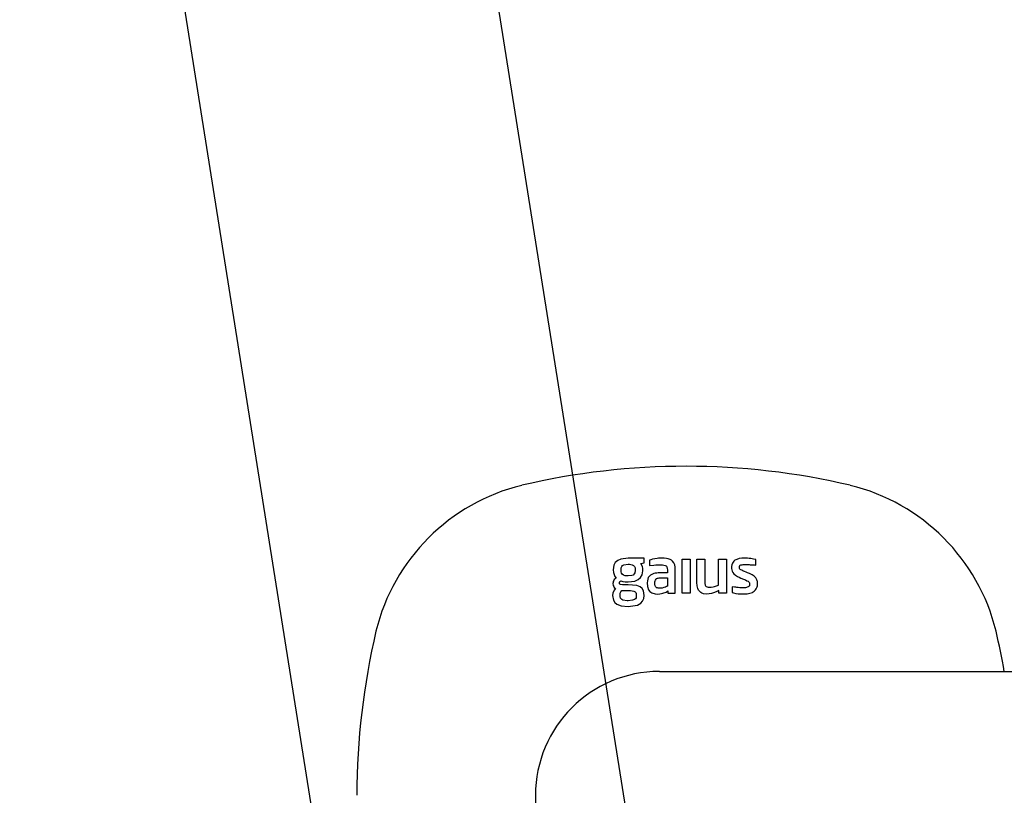
# Model space of a CAD drawing. Units: millimetres. Extents: x 30393 to 100081, y 9381 to 29066.
# Drawn here: x 47818 to 47929, y 14900 to 14988 of the extents above; entities that cross this region are included whole.
import ezdxf

# ---------------------------------------------------------------- set-up
doc = ezdxf.new("R2010")
doc.units = ezdxf.units.MM
doc.header["$LTSCALE"] = 3
doc.layers.add('KORPINEN-block', color=6, linetype='Continuous')
doc.layers.add('KORPINEN-block @ 1', color=6, linetype='Continuous')

# ---------------------------------------------------------------- blocks, each defined once
blk = doc.blocks.new('KOR-16399_FRONT')
at = {"layer": 'KORPINEN-block'}
for p, q in [((-3.52, 26.8), (-4.37, 26.7)), ((-1.7, 26.8), (-3.52, 26.8)), ((-1.7, 26.26), (-1.7, 26.8)), ((-0.51, 26.74), (-0.78, 26.69)), ((-0.25, 26.77), (-0.51, 26.74)), ((-0.09, 26.79), (-0.25, 26.77)), ((0.25, 26.8), (-0.09, 26.79)), ((0.56, 26.79), (0.25, 26.8)), ((0.79, 26.77), (0.56, 26.79)), ((1.01, 26.72), (0.79, 26.77)), ((1.23, 26.65), (1.01, 26.72)), ((2.56, 26.71), (3.47, 26.71)), ((2.56, 22.85), (2.56, 26.71)), ((3.47, 26.71), (3.47, 22.85)), ((4.22, 26.71), (5.12, 26.71)), ((4.22, 24.06), (4.22, 26.71)), ((5.12, 26.71), (5.13, 24.06)), ((6.68, 23.77), (6.68, 26.71)), ((6.68, 26.71), (7.58, 26.71)), ((7.58, 26.71), (7.58, 22.85)), ((9.02, 26.75), (8.74, 26.67)), ((9.31, 26.79), (9.02, 26.75)), ((9.7, 26.8), (9.31, 26.79)), ((9.95, 26.8), (9.7, 26.8)), ((10.13, 26.78), (9.95, 26.8)), ((10.35, 26.76), (10.13, 26.78)), ((10.65, 26.71), (10.35, 26.76)), ((10.9, 26.65), (10.65, 26.71)), ((-5.17, 25.74), (-5.21, 25.47)), ((-5.14, 26.01), (-5.17, 25.74)), ((-4.99, 26.3), (-5.14, 26.01)), ((-4.71, 26.55), (-4.99, 26.3)), ((-4.37, 26.7), (-4.71, 26.55)), ((-4.32, 25.27), (-4.31, 25.72)), ((-4.31, 25.72), (-4.25, 25.88)), ((-4.25, 25.88), (-4.16, 25.98)), ((-4.16, 25.98), (-4.02, 26.07)), ((-4.02, 26.07), (-3.54, 26.14)), ((-3.54, 26.14), (-3.36, 26.13)), ((-3.36, 26.13), (-3.06, 26.07)), ((-3.06, 26.07), (-2.91, 25.99)), ((-2.91, 25.99), (-2.8, 25.87)), ((-2.8, 25.87), (-2.75, 25.72)), ((-2.75, 25.72), (-2.73, 25.41)), ((-2.08, 26.19), (-1.7, 26.26)), ((-1.94, 25.93), (-2.08, 26.19)), ((-1.91, 25.84), (-1.94, 25.93)), ((-1.85, 25.67), (-1.91, 25.84)), ((-1.85, 25.38), (-1.85, 25.67)), ((-0.95, 26.63), (-1.11, 26.59)), ((-1.11, 26.59), (-1.11, 25.98)), ((-1.11, 25.98), (-0.64, 26.03)), ((-0.78, 26.69), (-0.95, 26.63)), ((-0.64, 26.03), (-0.41, 26.04)), ((-0.41, 26.04), (-0.04, 26.05)), ((-0.04, 26.05), (0.29, 26.05)), ((0.29, 26.05), (0.36, 26.05)), ((0.36, 26.05), (0.51, 26.03)), ((0.51, 26.03), (0.67, 25.99)), ((0.67, 25.99), (0.76, 25.93)), ((0.76, 25.93), (0.8, 25.89)), ((0.8, 25.89), (0.86, 25.79)), ((0.86, 25.79), (0.87, 25.73)), ((0.87, 25.73), (0.89, 25.63)), ((0.89, 25.63), (0.9, 25.47)), ((1.37, 26.57), (1.23, 26.65)), ((1.49, 26.47), (1.37, 26.57)), ((1.63, 26.29), (1.49, 26.47)), ((1.73, 26.04), (1.63, 26.29)), ((1.78, 25.77), (1.73, 26.04)), ((1.8, 25.49), (1.78, 25.77)), ((8.19, 26.04), (8.16, 25.86)), ((8.16, 25.86), (8.16, 25.64)), ((8.16, 25.64), (8.22, 25.35)), ((8.25, 26.25), (8.19, 26.04)), ((8.41, 26.46), (8.25, 26.25)), ((8.54, 26.57), (8.41, 26.46)), ((8.74, 26.67), (8.54, 26.57)), ((9.05, 25.85), (9.07, 25.91)), ((9.05, 25.8), (9.05, 25.85)), ((9.05, 25.73), (9.05, 25.8)), ((9.07, 25.62), (9.05, 25.73)), ((9.07, 25.91), (9.08, 25.94)), ((9.11, 25.56), (9.07, 25.62)), ((9.08, 25.94), (9.11, 25.97)), ((9.11, 25.97), (9.14, 26)), ((9.14, 26), (9.2, 26.04)), ((9.2, 26.04), (9.26, 26.06)), ((9.26, 26.06), (9.37, 26.07)), ((9.37, 26.07), (9.45, 26.08)), ((9.45, 26.08), (9.54, 26.09)), ((9.54, 26.09), (9.65, 26.09)), ((9.65, 26.09), (9.79, 26.09)), ((9.79, 26.09), (10.03, 26.09)), ((10.03, 26.09), (10.14, 26.08)), ((10.14, 26.08), (10.27, 26.07)), ((10.27, 26.07), (10.59, 26.05)), ((10.59, 26.05), (10.75, 26.04)), ((10.75, 26.04), (10.9, 26.02)), ((10.9, 26.02), (10.9, 26.65)), ((-5.21, 25.47), (-5.19, 25.17)), ((-5.19, 25.17), (-5.11, 24.95)), ((-5.11, 24.95), (-5.04, 24.73)), ((-5.04, 24.73), (-4.9, 24.56)), ((-4.9, 24.56), (-5, 24.47)), ((-4.27, 25.1), (-4.32, 25.27)), ((-4.19, 24.98), (-4.27, 25.1)), ((-4.07, 24.89), (-4.19, 24.98)), ((-3.86, 24.82), (-4.07, 24.89)), ((-3.54, 24.79), (-3.86, 24.82)), ((-3.12, 24.84), (-3.54, 24.79)), ((-2.96, 24.9), (-3.12, 24.84)), ((-2.83, 25.02), (-2.96, 24.9)), ((-2.77, 25.15), (-2.83, 25.02)), ((-2.73, 25.41), (-2.77, 25.15)), ((-2.38, 24.38), (-2.12, 24.61)), ((-2.12, 24.61), (-1.94, 24.91)), ((-1.94, 24.91), (-1.85, 25.38)), ((-1.25, 24.61), (-1.32, 24.43)), ((-1.09, 24.81), (-1.25, 24.61)), ((-0.99, 24.89), (-1.09, 24.81)), ((-0.87, 24.96), (-0.99, 24.89)), ((-0.63, 25.06), (-0.87, 24.96)), ((-0.47, 25.1), (-0.63, 25.06)), ((-0.3, 25.12), (-0.47, 25.1)), ((-0.38, 24.43), (-0.31, 24.49)), ((-0.31, 24.49), (-0.22, 24.53)), ((-0.13, 25.14), (-0.3, 25.12)), ((-0.22, 24.53), (-0.12, 24.56)), ((0.34, 25.16), (-0.13, 25.14)), ((-0.12, 24.56), (-0.03, 24.58)), ((-0.03, 24.58), (0.1, 24.59)), ((0.1, 24.59), (0.19, 24.6)), ((0.19, 24.6), (0.32, 24.6)), ((0.32, 24.6), (0.44, 24.6)), ((0.9, 25.16), (0.34, 25.16)), ((0.44, 24.6), (0.92, 24.6)), ((0.9, 25.47), (0.9, 25.16)), ((0.92, 24.6), (0.92, 23.64)), ((1.8, 22.85), (1.8, 25.49)), ((8.22, 25.35), (8.3, 25.18)), ((8.3, 25.18), (8.42, 25.03)), ((8.42, 25.03), (8.59, 24.88)), ((8.59, 24.88), (8.81, 24.73)), ((8.81, 24.73), (9.01, 24.64)), ((9.01, 24.64), (9.22, 24.54)), ((9.14, 25.53), (9.11, 25.56)), ((9.21, 25.48), (9.14, 25.53)), ((9.3, 25.43), (9.21, 25.48)), ((9.22, 24.54), (9.51, 24.43)), ((9.42, 25.37), (9.3, 25.43)), ((9.52, 25.33), (9.42, 25.37)), ((9.61, 25.29), (9.52, 25.33)), ((9.81, 25.21), (9.61, 25.29)), ((9.96, 25.15), (9.81, 25.21)), ((10.19, 25.06), (9.96, 25.15)), ((10.49, 24.91), (10.19, 25.06)), ((10.7, 24.77), (10.49, 24.91)), ((10.84, 24.65), (10.7, 24.77)), ((10.89, 24.58), (10.84, 24.65)), ((10.99, 24.42), (10.89, 24.58)), ((-5.23, 24.06), (-5.25, 23.94)), ((-5.25, 23.94), (-5.21, 23.71)), ((-5.21, 24.18), (-5.23, 24.06)), ((-5.15, 24.28), (-5.21, 24.18)), ((-5.21, 23.71), (-5.15, 23.6)), ((-5.09, 24.39), (-5.15, 24.28)), ((-5.15, 23.6), (-5.09, 23.5)), ((-4.94, 23.37), (-5.1, 23.18)), ((-5, 24.47), (-5.09, 24.39)), ((-5.09, 23.5), (-4.94, 23.37)), ((-4.52, 24), (-4.5, 24.08)), ((-4.51, 23.96), (-4.52, 24)), ((-4.5, 23.9), (-4.51, 23.96)), ((-4.5, 24.08), (-4.45, 24.16)), ((-4.47, 23.86), (-4.5, 23.9)), ((-4.4, 23.82), (-4.47, 23.86)), ((-4.45, 24.16), (-4.37, 24.24)), ((-4.18, 23.8), (-4.4, 23.82)), ((-4.37, 24.24), (-4.13, 24.18)), ((-3.54, 23.8), (-4.18, 23.8)), ((-4.13, 24.18), (-3.88, 24.14)), ((-3.88, 24.14), (-3.54, 24.13)), ((-3.54, 24.13), (-2.77, 24.21)), ((-2.55, 23.71), (-3.54, 23.8)), ((-2.77, 24.21), (-2.38, 24.38)), ((-2.17, 23.56), (-2.55, 23.71)), ((-1.95, 23.37), (-2.17, 23.56)), ((-1.81, 23.11), (-1.95, 23.37)), ((-1.36, 24.25), (-1.38, 24)), ((-1.38, 24), (-1.36, 23.59)), ((-1.32, 24.43), (-1.36, 24.25)), ((-1.36, 23.59), (-1.23, 23.21)), ((-0.5, 24.14), (-0.48, 24.24)), ((-0.5, 24.02), (-0.5, 24.14)), ((-0.5, 23.83), (-0.5, 24.02)), ((-0.5, 23.79), (-0.5, 23.83)), ((-0.49, 23.73), (-0.5, 23.79)), ((-0.48, 23.68), (-0.49, 23.73)), ((-0.48, 24.24), (-0.45, 24.33)), ((-0.45, 23.62), (-0.48, 23.68)), ((-0.45, 24.33), (-0.38, 24.43)), ((-0.41, 23.56), (-0.45, 23.62)), ((-0.35, 23.5), (-0.41, 23.56)), ((-0.31, 23.47), (-0.35, 23.5)), ((-0.22, 23.44), (-0.31, 23.47)), ((-0.15, 23.42), (-0.22, 23.44)), ((-0.06, 23.41), (-0.15, 23.42)), ((0.04, 23.41), (-0.06, 23.41)), ((0.14, 23.41), (0.04, 23.41)), ((0.31, 23.43), (0.14, 23.41)), ((0.51, 23.48), (0.31, 23.43)), ((0.68, 23.53), (0.51, 23.48)), ((0.82, 23.59), (0.68, 23.53)), ((0.92, 23.64), (0.82, 23.59)), ((4.26, 23.68), (4.22, 24.06)), ((4.33, 23.39), (4.26, 23.68)), ((4.42, 23.2), (4.33, 23.39)), ((5.13, 24.06), (5.15, 23.91)), ((5.15, 23.91), (5.17, 23.81)), ((5.17, 23.81), (5.19, 23.74)), ((5.19, 23.74), (5.23, 23.68)), ((5.23, 23.68), (5.3, 23.61)), ((5.3, 23.61), (5.4, 23.55)), ((5.4, 23.55), (5.51, 23.52)), ((5.51, 23.52), (5.59, 23.51)), ((5.59, 23.51), (5.68, 23.51)), ((5.68, 23.51), (5.85, 23.52)), ((5.85, 23.52), (6.06, 23.57)), ((6.06, 23.57), (6.24, 23.62)), ((6.24, 23.62), (6.68, 23.77)), ((8.21, 23.55), (8.21, 22.91)), ((8.49, 23.53), (8.21, 23.55)), ((8.65, 23.51), (8.49, 23.53)), ((8.74, 23.5), (8.65, 23.51)), ((8.91, 23.49), (8.74, 23.5)), ((9.11, 23.47), (8.91, 23.49)), ((9.29, 23.46), (9.11, 23.47)), ((9.39, 23.46), (9.29, 23.46)), ((9.49, 23.46), (9.39, 23.46)), ((9.62, 23.46), (9.49, 23.46)), ((9.51, 24.43), (9.73, 24.34)), ((9.73, 23.47), (9.62, 23.46)), ((9.73, 24.34), (9.89, 24.26)), ((9.83, 23.49), (9.73, 23.47)), ((9.92, 23.51), (9.83, 23.49)), ((9.89, 24.26), (10.03, 24.19)), ((10.02, 23.55), (9.92, 23.51)), ((10.08, 23.59), (10.02, 23.55)), ((10.03, 24.19), (10.11, 24.13)), ((10.14, 23.65), (10.08, 23.59)), ((10.11, 24.13), (10.15, 24.06)), ((10.17, 23.69), (10.14, 23.65)), ((10.15, 24.06), (10.18, 24.01)), ((10.19, 23.79), (10.17, 23.69)), ((10.18, 24.01), (10.19, 23.94)), ((10.19, 23.94), (10.19, 23.87)), ((10.19, 23.87), (10.19, 23.79)), ((10.94, 23.34), (10.99, 23.43)), ((11.03, 24.34), (10.99, 24.42)), ((10.99, 23.43), (11.04, 23.56)), ((11.05, 24.25), (11.03, 24.34)), ((11.04, 23.56), (11.07, 23.69)), ((11.07, 24.16), (11.05, 24.25)), ((11.08, 24.04), (11.07, 24.16)), ((11.07, 23.69), (11.08, 23.81)), ((11.09, 23.92), (11.08, 24.04)), ((11.08, 23.81), (11.09, 23.92)), ((-5.26, 22.84), (-5.3, 22.57)), ((-5.3, 22.57), (-5.2, 22.05)), ((-5.1, 23.18), (-5.26, 22.84)), ((-4.42, 22.83), (-4.34, 23.01)), ((-4.42, 22.69), (-4.42, 22.83)), ((-4.42, 22.46), (-4.42, 22.69)), ((-4.38, 22.29), (-4.42, 22.46)), ((-4.26, 22.13), (-4.38, 22.29)), ((-4.34, 23.01), (-4.23, 23.15)), ((-4.23, 23.15), (-3.26, 23.14)), ((-3.26, 23.14), (-2.88, 23.08)), ((-2.88, 23.08), (-2.75, 23.01)), ((-2.75, 23.01), (-2.67, 22.92)), ((-2.64, 22.34), (-2.71, 22.22)), ((-2.67, 22.92), (-2.63, 22.8)), ((-2.61, 22.58), (-2.64, 22.34)), ((-2.63, 22.8), (-2.61, 22.58)), ((-1.73, 22.59), (-1.81, 23.11)), ((-1.77, 22.23), (-1.73, 22.59)), ((-1.23, 23.21), (-1.08, 23.02)), ((-1.08, 23.02), (-0.86, 22.87)), ((-0.86, 22.87), (-0.49, 22.76)), ((-0.49, 22.76), (-0.25, 22.75)), ((-0.25, 22.75), (0.05, 22.77)), ((0.05, 22.77), (0.23, 22.8)), ((0.23, 22.8), (0.4, 22.85)), ((0.4, 22.85), (0.76, 22.98)), ((0.76, 22.98), (0.97, 23.11)), ((0.97, 23.11), (0.97, 22.85)), ((0.97, 22.85), (1.8, 22.85)), ((3.47, 22.85), (2.56, 22.85)), ((4.57, 23.02), (4.42, 23.2)), ((4.67, 22.94), (4.57, 23.02)), ((4.79, 22.86), (4.67, 22.94)), ((5, 22.79), (4.79, 22.86)), ((5.29, 22.75), (5, 22.79)), ((5.64, 22.77), (5.29, 22.75)), ((5.88, 22.82), (5.64, 22.77)), ((6.13, 22.9), (5.88, 22.82)), ((6.4, 23.01), (6.13, 22.9)), ((6.56, 23.08), (6.4, 23.01)), ((6.71, 23.16), (6.56, 23.08)), ((6.71, 22.85), (6.71, 23.16)), ((7.58, 22.85), (6.71, 22.85)), ((8.21, 22.91), (8.38, 22.87)), ((8.38, 22.87), (8.64, 22.82)), ((8.64, 22.82), (8.89, 22.79)), ((8.89, 22.79), (9.12, 22.77)), ((9.12, 22.77), (9.43, 22.76)), ((9.43, 22.76), (9.73, 22.76)), ((9.73, 22.76), (9.93, 22.78)), ((9.93, 22.78), (10.22, 22.84)), ((10.22, 22.84), (10.37, 22.88)), ((10.37, 22.88), (10.51, 22.94)), ((10.51, 22.94), (10.61, 23)), ((10.61, 23), (10.71, 23.07)), ((10.71, 23.07), (10.8, 23.15)), ((10.8, 23.15), (10.88, 23.24)), ((10.88, 23.24), (10.94, 23.34)), ((-5.2, 22.05), (-5.04, 21.79)), ((-5.04, 21.79), (-4.79, 21.6)), ((-4.79, 21.6), (-4.33, 21.43)), ((-4.33, 21.43), (-3.54, 21.35)), ((-4.11, 22.06), (-4.26, 22.13)), ((-3.65, 21.99), (-4.11, 22.06)), ((-3.54, 21.99), (-3.65, 21.99)), ((-3.02, 22.04), (-3.54, 21.99)), ((-3.54, 21.35), (-2.47, 21.51)), ((-2.81, 22.12), (-3.02, 22.04)), ((-2.71, 22.22), (-2.81, 22.12)), ((-2.47, 21.51), (-2.11, 21.7)), ((-2.11, 21.7), (-1.9, 21.94)), ((-1.9, 21.94), (-1.77, 22.23)), ((0, 14), (52.52, 14))]:
    blk.add_line(p, q, dxfattribs=at)
for centre, radius, start, end in [((3.01, -44), 81.19, 76.7808, 103.2192), ((-10.2, 13.21), 22.47, 103.7848, 166.214), ((16.22, 13.21), 22.47, 13.786, 76.2152), ((49.38, -0.39), 83.58, 166.8881, 179.7297), ((-43.36, -0.39), 83.58, 9.9163, 13.1119), ((0, 0), 14, 90, 270)]:
    blk.add_arc(centre, radius, start, end, dxfattribs=at)
blk = doc.blocks.new('KOR-17404+17401_SIDE')
at = {"layer": 'KORPINEN-block', "color": 8}
blk.add_lwpolyline([(-54.01, 879.65, 0.036067), (-53.55, 865.72, -0.023392), (-53.24, 856.97, -0.010565), (-53.54, 840.85, -0.001447), (-53.73, 837.18), (-88.14, 620.46, 0.414214), (-86.9, 618.74), (-55.29, 613.72, 0.414214), (-53.57, 614.97), (-18.39, 836.61, 0.018182), (-17.73, 851.78, 0.087822), (-22.04, 877.95, 0.046459), (-25.14, 884.94, 0.321183), (-45.42, 894.58, 0.287644), (-52.94, 886.58, 0.032813)], format="xyb", close=True, dxfattribs=at)

msp = doc.modelspace()

# ---------------------------------------------------------------- block references
at = {"layer": 'KORPINEN-block @ 1'}
msp.add_blockref('KOR-16399_FRONT', (47890, 14900), dxfattribs=at)
at = {"layer": 'KORPINEN-block @ 1', "xscale": -1}
msp.add_blockref('KOR-17404+17401_SIDE', (47800.1, 14265), dxfattribs=at)

doc.saveas('drawing.dxf')
